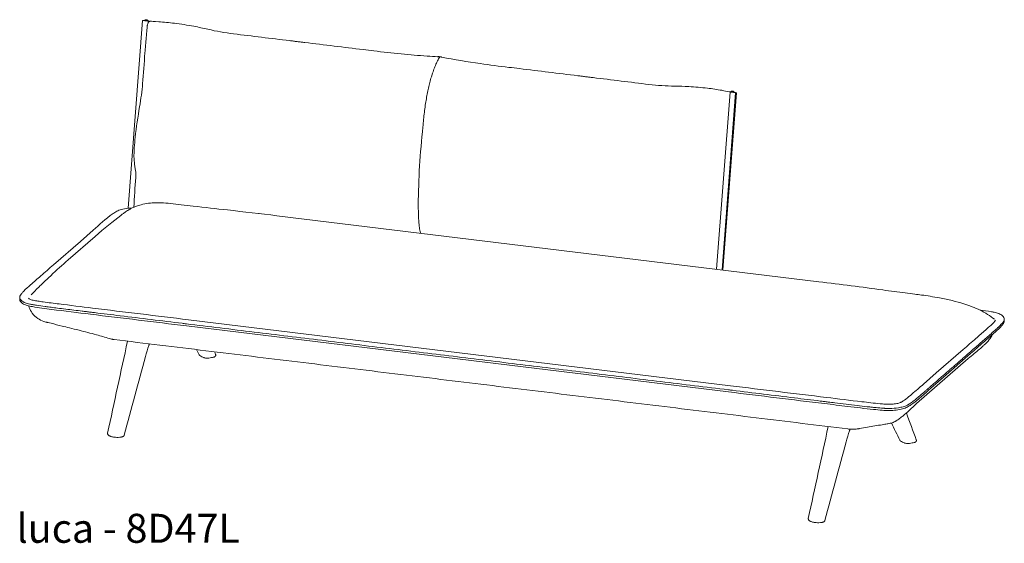
# Model space of a CAD drawing. Extents: x 353 to 1719, y -10470 to 256.
# Drawn here: x 993 to 1083, y -7878 to -7830 of the extents above; entities that cross this region are included whole.
import ezdxf

# ---------------------------------------------------------------- set-up
doc = ezdxf.new("R2010")
doc.units = 0
doc.header["$MEASUREMENT"] = 0
doc.layers.add('2D', color=7, linetype='CONTINUOUS', lineweight=20)
doc.layers.add('NOTES', color=7, linetype='CONTINUOUS', lineweight=20)
doc.styles.add('PRODUCT NOTES', font='arial.ttf', dxfattribs={"height": 1})

msp = doc.modelspace()

# ---------------------------------------------------------------- linework, layer by layer
at = {"layer": '2D', "extrusion": (2.00888e-16, 0.945519, 0.325568)}
for p, q in [((1002.683, -7846.932), (1003.989, -7829.686)), ((1004.565, -7829.824), (1004.57, -7829.769)), ((1056.734, -7852.531), (1057.966, -7836.262)), ((1058.471, -7836.323), (1057.239, -7852.592)), ((1057.315, -7852.602), (1058.546, -7836.345)), ((1016.342, -7847.614), (1066.139, -7853.676)), ((998.289, -7849.972), (999.464, -7848.949)), ((999.629, -7849.519), (997.156, -7851.672)), ((995.816, -7852.126), (998.289, -7849.972)), ((1032.933, -7860.765), (1008.034, -7857.734)), ((1008.218, -7857.171), (1033.117, -7860.202)), ((1033.117, -7860.202), (1058.015, -7863.233)), ((1075.094, -7864.873), (1079.852, -7860.729)), ((1076.914, -7862.057), (1079.388, -7859.903)), ((1080.056, -7860.28), (1077.583, -7862.433)), ((1057.831, -7863.796), (1032.933, -7860.765)), ((1075.739, -7863.08), (1076.914, -7862.057)), ((1077.583, -7862.433), (1076.408, -7863.456))]:
    msp.add_line(p, q, dxfattribs=at)
at = {"layer": '2D'}
msp.add_arc((1100.435, -7847.298), 71.115, 173.68341, 179.46489, dxfattribs=at)
for points, knots in [([(1004.085, -7829.692), (1004.077, -7829.691), (1004.069, -7829.69), (1004.053, -7829.688), (1004.045, -7829.688), (1004.032, -7829.686), (1004.027, -7829.686), (1004.012, -7829.685), (1004.003, -7829.684), (1003.992, -7829.684), (1003.989, -7829.685), (1003.989, -7829.686)], [-0.894968, -0.894968, -0.894968, -0.894968, -0.8305646, -0.8305646, -0.7570197, -0.7570197, -0.70295, -0.70295, -0.5775861, -0.5775861, -0.4584942, -0.4584942, -0.4584942, -0.4584942]), ([(1003.998, -7835.505), (1004.069, -7834.559), (1004.142, -7833.613), (1004.25, -7832.194), (1004.287, -7831.721), (1004.35, -7831.007), (1004.373, -7830.768), (1004.401, -7830.468), (1004.407, -7830.408), (1004.417, -7830.302), (1004.42, -7830.257), (1004.427, -7830.195), (1004.429, -7830.177), (1004.437, -7830.127), (1004.443, -7830.094), (1004.464, -7830.01), (1004.482, -7829.96), (1004.514, -7829.894), (1004.527, -7829.872), (1004.557, -7829.832), (1004.574, -7829.813), (1004.595, -7829.798)], [0, 0, 0, 0, 2.869294, 2.869294, 4.304285, 4.304285, 5.027886, 5.027886, 5.209938, 5.209938, 5.346477, 5.346477, 5.398882, 5.398882, 5.499292, 5.499292, 5.672511, 5.672511, 5.77032, 5.77032, 5.871452, 5.871452, 5.871452, 5.871452]), ([(1004.073, -7829.691), (1004.083, -7829.692), (1004.094, -7829.692), (1004.117, -7829.691), (1004.13, -7829.689), (1004.16, -7829.682), (1004.178, -7829.676), (1004.208, -7829.663), (1004.222, -7829.657), (1004.25, -7829.643), (1004.265, -7829.636), (1004.291, -7829.628), (1004.302, -7829.625), (1004.33, -7829.62), (1004.348, -7829.62), (1004.381, -7829.626), (1004.395, -7829.631), (1004.425, -7829.646), (1004.441, -7829.656), (1004.48, -7829.685), (1004.503, -7829.705), (1004.54, -7829.74), (1004.555, -7829.754), (1004.569, -7829.768)], [0, 0, 0, 0, 0.0631011, 0.0631011, 0.116929, 0.116929, 0.1823395, 0.1823395, 0.2320648, 0.2320648, 0.2832496, 0.2832496, 0.3162227, 0.3162227, 0.3692527, 0.3692527, 0.4148588, 0.4148588, 0.4699976, 0.4699976, 0.5630032, 0.5630032, 0.6246547, 0.6246547, 0.6246547, 0.6246547]), ([(1004.138, -7829.699), (1004.137, -7829.699), (1004.137, -7829.699), (1004.12, -7829.696), (1004.102, -7829.694), (1004.085, -7829.692)], [-0.1425086, -0.1425086, -0.1425086, -0.1425086, -0.1408193, -0.1408193, 0, 0, 0, 0]), ([(1004.57, -7829.769), (1004.57, -7829.768), (1004.567, -7829.767), (1004.557, -7829.763), (1004.547, -7829.761), (1004.519, -7829.755), (1004.501, -7829.752), (1004.454, -7829.743), (1004.425, -7829.739), (1004.359, -7829.729), (1004.322, -7829.723), (1004.254, -7829.714), (1004.222, -7829.71), (1004.19, -7829.705)], [0.948845, 0.948845, 0.948845, 0.948845, 1.075872, 1.075872, 1.237455, 1.237455, 1.418127, 1.418127, 1.657675, 1.657675, 1.934075, 1.934075, 2.181175, 2.181175, 2.181175, 2.181175]), ([(1004.595, -7829.798), (1004.606, -7829.79), (1004.618, -7829.782), (1004.649, -7829.769), (1004.67, -7829.764), (1004.693, -7829.762)], [0, 0, 0, 0, 0.0538613, 0.0538613, 0.1273974, 0.1273974, 0.1273974, 0.1273974]), ([(1004.693, -7829.762), (1004.693, -7829.762), (1004.693, -7829.762), (1004.693, -7829.762), (1004.693, -7829.762), (1004.693, -7829.762), (1004.693, -7829.762), (1004.693, -7829.762), (1004.693, -7829.762), (1004.693, -7829.762), (1004.693, -7829.762), (1004.693, -7829.762), (1004.693, -7829.762), (1004.694, -7829.762), (1004.694, -7829.762), (1004.696, -7829.762), (1004.697, -7829.762), (1004.7, -7829.762), (1004.701, -7829.762), (1004.703, -7829.762)], [0, 0, 0, 0, 0.00004269, 0.00004269, 0.00008702, 0.00008702, 0.00013096, 0.00013096, 0.00020453, 0.00020453, 0.00042537, 0.00042537, 0.00083959, 0.00083959, 0.00208224, 0.00208224, 0.00581049, 0.00581049, 0.01013455, 0.01013455, 0.01013455, 0.01013455]), ([(1005.475, -7829.806), (1005.956, -7829.84), (1006.437, -7829.887), (1007.516, -7830.02), (1008.114, -7830.114), (1009.139, -7830.308), (1009.564, -7830.398), (1009.991, -7830.498)], [0.1654042, 0.1654042, 0.1654042, 0.1654042, 0.4331287, 0.4331287, 0.7646773, 0.7646773, 1, 1, 1, 1]), ([(1017.5, -7831.543), (1015.786, -7831.335), (1014.072, -7831.127), (1011.563, -7830.823), (1010.774, -7830.682), (1009.991, -7830.498)], [-1, -1, -1, -1, -0.316954, -0.316954, 0, 0, 0, 0]), ([(1025.241, -7832.484), (1024.918, -7832.444), (1024.594, -7832.405), (1022.482, -7832.148), (1020.693, -7831.931), (1018.905, -7831.714)], [0.5052686, 0.5052686, 0.5052686, 0.5052686, 0.5810614, 0.5810614, 1, 1, 1, 1]), ([(1027.758, -7832.765), (1028.579, -7832.839), (1029.338, -7832.912), (1030.454, -7832.983), (1030.782, -7833.001), (1031.112, -7833.017)], [0, 0, 0, 0, 2.6332, 2.6332, 3.693651, 3.693651, 3.693651, 3.693651]), ([(1031.093, -7833.026), (1031.101, -7833.022), (1031.109, -7833.018), (1031.132, -7833.01), (1031.148, -7833.006), (1031.165, -7833.005)], [3.89869074, 3.89869074, 3.89869074, 3.89869074, 3.93186363, 3.93186363, 3.99139875, 3.99139875, 3.99139875, 3.99139875]), ([(1031.165, -7833.005), (1031.165, -7833.005), (1031.165, -7833.005), (1031.165, -7833.005), (1031.165, -7833.005), (1031.166, -7833.005), (1031.166, -7833.005), (1031.166, -7833.005), (1031.166, -7833.005), (1031.166, -7833.005), (1031.166, -7833.005), (1031.167, -7833.005), (1031.168, -7833.005), (1031.173, -7833.004), (1031.176, -7833.004), (1031.187, -7833.005), (1031.194, -7833.006), (1031.201, -7833.007)], [0, 0, 0, 0, 0.00080537, 0.00080537, 0.00123749, 0.00123749, 0.00133411, 0.00133411, 0.00144068, 0.00144068, 0.0020381, 0.0020381, 0.00544021, 0.00544021, 0.01565107, 0.01565107, 0.03836676, 0.03836676, 0.03836676, 0.03836676]), ([(1031.388, -7833.03), (1031.388, -7833.03), (1031.388, -7833.03), (1031.388, -7833.03), (1031.388, -7833.03), (1031.388, -7833.03), (1031.388, -7833.03), (1031.388, -7833.03), (1031.388, -7833.03), (1031.388, -7833.03), (1031.389, -7833.03), (1031.389, -7833.03), (1031.389, -7833.03), (1031.39, -7833.03), (1031.39, -7833.03), (1031.391, -7833.03), (1031.391, -7833.03), (1031.391, -7833.03), (1031.391, -7833.03)], [0, 0, 0, 0, 0.0039063, 0.0039063, 0.0039063, 0.00585942, 0.00585942, 0.00585942, 0.00781255, 0.00781255, 0.00781255, 0.01562505, 0.01562505, 0.01562505, 0.03125005, 0.03125005, 0.03125005, 0.03396776, 0.03396776, 0.03396776, 0.03396776]), ([(1031.391, -7833.03), (1031.407, -7833.031), (1031.422, -7833.034), (1031.449, -7833.045), (1031.46, -7833.052), (1031.471, -7833.06)], [0, 0, 0, 0, 0.04809369, 0.04809369, 0.08961227, 0.08961227, 0.08961227, 0.08961227]), ([(1037.649, -7833.994), (1037.973, -7834.034), (1038.298, -7834.073), (1040.409, -7834.331), (1042.197, -7834.548), (1043.984, -7834.766)], [0.5051738, 0.5051738, 0.5051738, 0.5051738, 0.5810614, 0.5810614, 1, 1, 1, 1]), ([(1045.389, -7834.937), (1047.097, -7835.146), (1048.805, -7835.355), (1051.305, -7835.66), (1052.099, -7835.713), (1052.895, -7835.721)], [-1, -1, -1, -1, -0.316954, -0.316954, 0, 0, 0, 0]), ([(1003.388, -7843.753), (1003.388, -7843.753), (1003.388, -7843.74), (1003.382, -7843.681), (1003.377, -7843.637), (1003.356, -7843.496), (1003.336, -7843.38), (1003.294, -7843.122), (1003.273, -7842.982), (1003.236, -7842.678), (1003.22, -7842.51), (1003.208, -7842.245), (1003.206, -7842.15), (1003.207, -7841.831), (1003.221, -7841.611), (1003.256, -7841.069), (1003.284, -7840.744), (1003.419, -7839.48), (1003.576, -7838.524), (1003.78, -7837.247), (1003.837, -7836.884), (1003.933, -7836.173), (1003.974, -7835.821), (1003.998, -7835.505)], [0.219603, 0.219603, 0.219603, 0.219603, 0.69248, 0.69248, 1.118143, 1.118143, 1.696012, 1.696012, 2.1943, 2.1943, 2.711506, 2.711506, 2.998793, 2.998793, 3.666995, 3.666995, 4.650687, 4.650687, 7.491984, 7.491984, 8.635015, 8.635015, 9.82185, 9.82185, 9.82185, 9.82185]), ([(1057.213, -7836.104), (1056.783, -7836.027), (1056.343, -7835.962), (1055.335, -7835.841), (1054.761, -7835.792), (1053.755, -7835.739), (1053.329, -7835.725), (1052.895, -7835.721)], [0.1654042, 0.1654042, 0.1654042, 0.1654042, 0.4331287, 0.4331287, 0.7646773, 0.7646773, 1, 1, 1, 1]), ([(1057.904, -7836.239), (1057.919, -7836.242), (1057.933, -7836.247), (1057.953, -7836.259), (1057.959, -7836.264), (1057.965, -7836.269)], [0, 0, 0, 0, 0.04568626, 0.04568626, 0.07042968, 0.07042968, 0.07042968, 0.07042968]), ([(1057.966, -7836.262), (1057.998, -7836.244), (1058.03, -7836.227), (1058.085, -7836.201), (1058.107, -7836.192), (1058.154, -7836.178), (1058.179, -7836.174), (1058.214, -7836.177), (1058.225, -7836.18), (1058.249, -7836.187), (1058.263, -7836.195), (1058.29, -7836.213), (1058.303, -7836.224), (1058.335, -7836.253), (1058.353, -7836.271), (1058.382, -7836.293), (1058.391, -7836.3), (1058.401, -7836.306)], [0, 0, 0, 0, 0.1089126, 0.1089126, 0.1809405, 0.1809405, 0.2556971, 0.2556971, 0.2865673, 0.2865673, 0.332962, 0.332962, 0.3844033, 0.3844033, 0.463526, 0.463526, 0.4996808, 0.4996808, 0.4996808, 0.4996808]), ([(1057.966, -7836.262), (1057.966, -7836.262), (1057.966, -7836.262), (1057.966, -7836.261), (1057.971, -7836.26), (1057.99, -7836.26), (1058.007, -7836.261), (1058.05, -7836.264), (1058.077, -7836.267), (1058.133, -7836.272), (1058.161, -7836.275), (1058.19, -7836.279)], [-0.9530165, -0.9530165, -0.9530165, -0.9530165, -0.9490334, -0.9490334, -0.767344, -0.767344, -0.5264472, -0.5264472, -0.2484912, -0.2484912, 0, 0, 0, 0]), ([(1058.239, -7836.284), (1058.24, -7836.284), (1058.24, -7836.284), (1058.256, -7836.286), (1058.273, -7836.288), (1058.29, -7836.29)], [0.1317715, 0.1317715, 0.1317715, 0.1317715, 0.1332682, 0.1332682, 0.2580264, 0.2580264, 0.2580264, 0.2580264]), ([(1058.302, -7836.292), (1058.306, -7836.292), (1058.31, -7836.293), (1058.322, -7836.294), (1058.332, -7836.296), (1058.348, -7836.298), (1058.355, -7836.299), (1058.378, -7836.302), (1058.393, -7836.305), (1058.421, -7836.31), (1058.434, -7836.312), (1058.455, -7836.317), (1058.462, -7836.318), (1058.469, -7836.321), (1058.471, -7836.322), (1058.471, -7836.323)], [0.0525604, 0.0525604, 0.0525604, 0.0525604, 0.0997642, 0.0997642, 0.2134137, 0.2134137, 0.2968232, 0.2968232, 0.4950982, 0.4950982, 0.7008626, 0.7008626, 0.9083228, 0.9083228, 1.0504851, 1.0504851, 1.0504851, 1.0504851]), ([(1058.471, -7836.328), (1058.476, -7836.329), (1058.482, -7836.33), (1058.501, -7836.333), (1058.512, -7836.336), (1058.527, -7836.339), (1058.531, -7836.34), (1058.541, -7836.342), (1058.545, -7836.344), (1058.546, -7836.345), (1058.546, -7836.345), (1058.546, -7836.345)], [-0.8209058, -0.8209058, -0.8209058, -0.8209058, -0.7715915, -0.7715915, -0.6481438, -0.6481438, -0.583683, -0.583683, -0.4532301, -0.4532301, -0.4361797, -0.4361797, -0.4361797, -0.4361797]), ([(999.464, -7848.949), (1000.047, -7848.441), (1000.559, -7847.923), (1001.393, -7847.352), (1001.494, -7847.281), (1001.744, -7847.147), (1001.888, -7847.093), (1002.228, -7846.999), (1002.432, -7846.961), (1002.771, -7846.921), (1002.901, -7846.911), (1003.033, -7846.905)], [0, 0, 0, 0, 5.000619, 5.000619, 5.725961, 5.725961, 6.356238, 6.356238, 7.037445, 7.037445, 7.434307, 7.434307, 7.434307, 7.434307]), ([(999.629, -7849.519), (1000.47, -7848.787), (1001.297, -7848.142), (1002.009, -7847.582), (1002.02, -7847.573), (1002.04, -7847.557), (1002.047, -7847.551), (1002.064, -7847.538), (1002.07, -7847.533), (1002.094, -7847.515), (1002.114, -7847.499), (1002.206, -7847.428), (1002.28, -7847.374), (1002.466, -7847.244), (1002.58, -7847.169), (1002.737, -7847.072), (1002.781, -7847.046), (1002.84, -7847.011), (1002.857, -7847.001), (1002.883, -7846.986), (1002.892, -7846.981), (1002.903, -7846.975), (1002.903, -7846.975), (1002.904, -7846.974), (1002.905, -7846.974), (1002.905, -7846.973), (1002.906, -7846.973), (1002.907, -7846.973), (1002.908, -7846.972), (1002.91, -7846.971), (1002.911, -7846.97), (1002.918, -7846.966), (1002.922, -7846.964), (1002.994, -7846.924), (1003.06, -7846.89), (1003.246, -7846.806), (1003.34, -7846.772), (1003.576, -7846.689), (1003.72, -7846.645), (1004.311, -7846.49), (1004.793, -7846.427), (1005.26, -7846.42), (1005.32, -7846.42), (1005.388, -7846.421), (1005.397, -7846.422), (1005.421, -7846.422), (1005.439, -7846.423), (1005.55, -7846.427), (1005.634, -7846.43), (1005.979, -7846.448), (1006.252, -7846.471), (1006.876, -7846.535), (1007.215, -7846.574), (1007.92, -7846.656), (1008.292, -7846.699), (1009.72, -7846.862), (1010.755, -7846.974), (1013.307, -7847.257), (1014.822, -7847.429), (1016.342, -7847.614)], [0, 0, 0, 0, 6.43129, 6.43129, 6.534189, 6.534189, 6.617344, 6.617344, 6.659261, 6.659261, 6.743468, 6.743468, 7.076147, 7.076147, 7.575226, 7.575226, 7.762323, 7.762323, 7.832483, 7.832483, 7.874058, 7.874058, 7.876657, 7.876657, 7.877958, 7.877958, 7.879271, 7.879271, 7.881929, 7.881929, 7.887212, 7.887212, 7.908297, 7.908297, 8.241166, 8.241166, 8.739798, 8.739798, 9.474148, 9.474148, 11.682315, 11.682315, 12.016464, 12.016464, 12.06945, 12.06945, 12.153579, 12.153579, 12.486375, 12.486375, 13.49087, 13.49087, 14.504475, 14.504475, 15.651436, 15.651436, 18.960491, 18.960491, 23.807326, 23.807326, 23.807326, 23.807326]), ([(1029.323, -7846.634), (1029.324, -7846.688), (1029.327, -7846.893), (1029.335, -7847.244), (1029.35, -7847.686), (1029.363, -7847.98), (1029.381, -7848.332), (1029.42, -7848.719), (1029.496, -7849.05), (1029.544, -7849.196), (1029.547, -7849.204)], [-0.2925081, -0.2925081, -0.2925081, -0.2925081, -0.2849644, -0.2639036, -0.2428428, -0.2217819, -0.2217819, -0.1924501, -0.1631183, -0.1615157, -0.1615157, -0.1615157, -0.1615157]), ([(993.771, -7854.875), (993.922, -7854.709), (994.076, -7854.548), (994.305, -7854.32), (994.378, -7854.248), (994.48, -7854.151), (994.51, -7854.123), (994.559, -7854.077), (994.576, -7854.06), (994.623, -7854.016), (994.647, -7853.993), (994.743, -7853.902), (994.816, -7853.833), (995.11, -7853.555), (995.333, -7853.343), (996.11, -7852.614), (996.608, -7852.15), (997.156, -7851.672)], [0.191089, 0.191089, 0.191089, 0.191089, 0.970017, 0.970017, 1.333668, 1.333668, 1.470921, 1.470921, 1.666264, 1.666264, 1.860215, 1.860215, 2.44203, 2.44203, 4.187543, 4.187543, 8.383183, 8.383183, 8.383183, 8.383183]), ([(992.862, -7855.412), (992.818, -7855.371), (992.781, -7855.327), (992.731, -7855.232), (992.715, -7855.182), (992.707, -7855.052), (992.733, -7854.972), (992.817, -7854.844), (992.851, -7854.802), (992.948, -7854.683), (993.009, -7854.615), (993.269, -7854.346), (993.495, -7854.157), (994.017, -7853.692), (994.329, -7853.42), (994.641, -7853.149)], [0, 0, 0, 0, 0.33511, 0.33511, 0.645136, 0.645136, 1.117417, 1.117417, 1.582494, 1.582494, 2.210208, 2.210208, 4.093609, 4.093609, 6.764322, 6.764322, 6.764322, 6.764322]), ([(1066.139, -7853.676), (1068.101, -7853.914), (1070.073, -7854.176), (1072.706, -7854.527), (1073.396, -7854.619), (1074.36, -7854.743), (1074.653, -7854.781), (1075.147, -7854.844), (1075.348, -7854.87), (1075.823, -7854.935), (1076.099, -7854.975), (1076.648, -7855.061), (1076.92, -7855.109), (1077.618, -7855.24), (1078.015, -7855.322), (1078.742, -7855.502), (1079.095, -7855.602), (1079.942, -7855.871), (1080.456, -7856.054), (1081.42, -7856.528), (1081.869, -7856.81), (1082.277, -7857.129)], [0, 0, 0, 0, 6.257503, 6.257503, 8.493728, 8.493728, 9.51634, 9.51634, 10.161224, 10.161224, 10.982102, 10.982102, 11.840193, 11.840193, 13.139563, 13.139563, 14.369865, 14.369865, 16.116325, 16.116325, 17.836877, 17.836877, 17.836877, 17.836877]), ([(999.224, -7856.662), (998.031, -7856.517), (996.838, -7856.371), (995.05, -7856.146), (994.453, -7856.066), (993.873, -7855.967), (993.863, -7855.965), (993.704, -7855.938), (993.56, -7855.906), (993.251, -7855.816), (993.095, -7855.751), (992.863, -7855.601), (992.776, -7855.515), (992.717, -7855.361), (992.708, -7855.309), (992.714, -7855.237), (992.718, -7855.217), (992.723, -7855.197)], [0, 0, 0, 0, 3.820708, 3.820708, 5.750263, 5.750263, 5.785738, 5.785738, 6.2885, 6.2885, 7.009042, 7.009042, 7.693167, 7.693167, 8.002642, 8.002642, 8.12607, 8.12607, 8.12607, 8.12607]), ([(993.529, -7855.189), (993.526, -7855.194), (993.524, -7855.197), (993.524, -7855.199), (993.519, -7855.199), (993.559, -7855.236), (993.591, -7855.258), (993.676, -7855.298), (993.721, -7855.316), (993.825, -7855.35), (993.885, -7855.366), (994.081, -7855.409), (994.238, -7855.433), (994.544, -7855.483), (994.702, -7855.507), (995.34, -7855.6), (995.834, -7855.659), (997.35, -7855.848), (998.379, -7855.973), (999.408, -7856.099)], [5.611855, 5.611855, 5.611855, 5.611855, 5.742065, 5.742065, 6.242821, 6.242821, 6.591529, 6.591529, 6.843163, 6.843163, 7.094663, 7.094663, 7.600801, 7.600801, 8.125714, 8.125714, 9.701632, 9.701632, 12.997682, 12.997682, 12.997682, 12.997682]), ([(999.206, -7856.471), (999.083, -7856.457), (998.96, -7856.442), (998.837, -7856.427), (998.708, -7856.411), (998.579, -7856.395), (998.45, -7856.379), (998.198, -7856.349), (997.946, -7856.318), (997.693, -7856.287), (997.188, -7856.225), (996.684, -7856.163), (996.18, -7856.1), (995.992, -7856.076), (995.803, -7856.053), (995.614, -7856.029), (995.52, -7856.017), (995.426, -7856.005), (995.331, -7855.993), (995.307, -7855.99), (995.284, -7855.987), (995.26, -7855.984), (995.236, -7855.981), (995.212, -7855.978), (995.187, -7855.975), (995.138, -7855.969), (995.088, -7855.962), (995.039, -7855.956), (994.775, -7855.921), (994.515, -7855.883), (994.26, -7855.843), (994.132, -7855.823), (994.004, -7855.802), (993.881, -7855.781), (993.865, -7855.778), (993.849, -7855.775), (993.835, -7855.773), (993.82, -7855.77), (993.802, -7855.767), (993.78, -7855.763), (993.735, -7855.755), (993.691, -7855.747), (993.647, -7855.737), (993.559, -7855.719), (993.475, -7855.698), (993.397, -7855.675), (993.262, -7855.634), (993.144, -7855.589), (993.047, -7855.537), (992.971, -7855.498), (992.909, -7855.456), (992.862, -7855.412)], [0.7808426, 0.7808426, 0.7808426, 0.7808426, 0.78260624, 0.78260624, 0.78260624, 0.78445941, 0.78445941, 0.78445941, 0.78807848, 0.78807848, 0.78807848, 0.79531843, 0.79531843, 0.79531843, 0.79803408, 0.79803408, 0.79803408, 0.79939191, 0.79939191, 0.79939191, 0.79973137, 0.79973137, 0.79973137, 0.80007083, 0.80007083, 0.80007083, 0.80074974, 0.80074974, 0.80074974, 0.80437156, 0.80437156, 0.80437156, 0.80618251, 0.80618251, 0.80618251, 0.80640888, 0.80640888, 0.80640888, 0.80663525, 0.80663525, 0.80663525, 0.80708798, 0.80708798, 0.80708798, 0.80799346, 0.80799346, 0.80799346, 0.80957763, 0.80957763, 0.80957763, 0.81081652, 0.81081652, 0.81081652, 0.81081652]), ([(1000.934, -7858.896), (1000.568, -7858.777), (1000.157, -7858.66), (999.229, -7858.41), (998.701, -7858.275), (997.843, -7858.059), (997.572, -7857.991), (997.057, -7857.863), (996.83, -7857.806), (996.263, -7857.664), (995.923, -7857.58), (995.499, -7857.474), (995.413, -7857.453), (995.296, -7857.423), (995.264, -7857.415), (995.22, -7857.405), (995.208, -7857.402), (995.191, -7857.397), (995.187, -7857.396), (995.182, -7857.395), (995.181, -7857.395), (995.18, -7857.395), (995.18, -7857.395), (995.161, -7857.39), (995.136, -7857.383), (995.049, -7857.36), (994.984, -7857.34), (994.726, -7857.251), (994.536, -7857.16), (994.174, -7856.917), (994.002, -7856.756), (993.742, -7856.411), (993.644, -7856.227), (993.559, -7855.989), (993.545, -7855.943), (993.532, -7855.896)], [0, 0, 0, 0, 1.369155, 1.369155, 3.1855, 3.1855, 4.228465, 4.228465, 5.054343, 5.054343, 6.293162, 6.293162, 6.60524, 6.60524, 6.72227, 6.72227, 6.766156, 6.766156, 6.782613, 6.782613, 6.78474, 6.78474, 6.785804, 6.785804, 6.853885, 6.853885, 7.058227, 7.058227, 7.676696, 7.676696, 8.36787, 8.36787, 8.993517, 8.993517, 9.139794, 9.139794, 9.139794, 9.139794]), ([(1008.017, -7857.544), (1007.894, -7857.529), (1007.771, -7857.514), (1007.648, -7857.499), (1005.746, -7857.267), (1003.843, -7857.036), (1001.941, -7856.804), (1001.152, -7856.708), (1000.364, -7856.612), (999.575, -7856.516), (999.452, -7856.501), (999.329, -7856.486), (999.206, -7856.471)], [0.83879315, 0.83879315, 0.83879315, 0.83879315, 0.84055672, 0.84055672, 0.84055672, 0.86784998, 0.86784998, 0.86784998, 0.87916354, 0.87916354, 0.87916354, 0.88092718, 0.88092718, 0.88092718, 0.88092718]), ([(1080.898, -7856.272), (1081.268, -7856.322), (1081.634, -7856.376), (1081.999, -7856.439), (1082.009, -7856.441), (1082.057, -7856.449), (1082.094, -7856.455), (1082.275, -7856.49), (1082.411, -7856.525), (1082.691, -7856.618), (1082.826, -7856.681), (1083.038, -7856.83), (1083.12, -7856.922), (1083.162, -7857.081), (1083.164, -7857.132), (1083.141, -7857.263), (1083.09, -7857.334), (1083.008, -7857.445), (1082.964, -7857.5), (1082.838, -7857.644), (1082.752, -7857.733), (1082.657, -7857.821)], [4.548678, 4.548678, 4.548678, 4.548678, 5.750216, 5.750216, 5.785687, 5.785687, 5.910698, 5.910698, 6.41445, 6.41445, 7.078893, 7.078893, 7.772758, 7.772758, 8.069186, 8.069186, 8.574227, 8.574227, 9.074317, 9.074317, 9.906559, 9.906559, 9.906559, 9.906559]), ([(1080.562, -7858.88), (1080.854, -7858.626), (1081.145, -7858.373), (1081.558, -7858.006), (1081.684, -7857.894), (1081.997, -7857.612), (1082.166, -7857.453), (1082.305, -7857.271), (1082.319, -7857.251), (1082.344, -7857.216), (1082.347, -7857.213), (1082.35, -7857.206), (1082.353, -7857.21), (1082.346, -7857.202)], [0, 0, 0, 0, 2.500011, 2.500011, 3.606695, 3.606695, 5.269287, 5.269287, 5.471789, 5.471789, 5.626873, 5.626873, 6.05764, 6.05764, 6.05764, 6.05764]), ([(1083.149, -7857.208), (1083.155, -7857.23), (1083.159, -7857.253), (1083.165, -7857.355), (1083.136, -7857.438), (1083.058, -7857.555), (1083.027, -7857.595), (1082.925, -7857.723), (1082.853, -7857.802), (1082.542, -7858.117), (1082.277, -7858.338), (1081.761, -7858.795), (1081.496, -7859.026), (1081.231, -7859.257)], [0.506891, 0.506891, 0.506891, 0.506891, 0.646868, 0.646868, 1.119869, 1.119869, 1.543866, 1.543866, 2.281237, 2.281237, 4.493228, 4.493228, 6.762632, 6.762632, 6.762632, 6.762632]), ([(1082.657, -7857.821), (1082.644, -7857.832), (1082.631, -7857.844), (1082.605, -7857.868), (1082.592, -7857.88), (1082.552, -7857.915), (1082.526, -7857.939), (1082.352, -7858.096), (1082.207, -7858.225), (1081.916, -7858.483), (1081.77, -7858.612), (1081.538, -7858.815), (1081.454, -7858.887), (1081.325, -7859), (1081.279, -7859.04), (1081.233, -7859.08)], [-0.29936502, -0.29936502, -0.29936502, -0.29936502, -0.29888831, -0.29888831, -0.29837562, -0.29837562, -0.29735024, -0.29735024, -0.29155282, -0.29155282, -0.28575539, -0.28575539, -0.28260643, -0.28260643, -0.28084213, -0.28084213, -0.28084213, -0.28084213]), ([(1000.934, -7858.896), (1000.999, -7858.917), (1001.087, -7858.94), (1001.204, -7858.962), (1001.279, -7858.975), (1001.337, -7858.983), (1001.378, -7858.988)], [-0.2662402, -0.2662402, -0.2662402, -0.2662402, -0.125, -0.09375, -0.0625, 0, 0, 0, 0]), ([(1082.123, -7858.475), (1082.113, -7858.495), (1082.102, -7858.514), (1082.068, -7858.574), (1082.044, -7858.614), (1082.011, -7858.666), (1082.003, -7858.679), (1081.989, -7858.7), (1081.984, -7858.708), (1081.976, -7858.719), (1081.973, -7858.723), (1081.967, -7858.733), (1081.963, -7858.739), (1081.945, -7858.765), (1081.931, -7858.785), (1081.875, -7858.866), (1081.827, -7858.929), (1081.638, -7859.17), (1081.486, -7859.335), (1081.296, -7859.516), (1081.263, -7859.547), (1081.163, -7859.638), (1081.116, -7859.68), (1081.005, -7859.778), (1080.95, -7859.825), (1080.733, -7860.013), (1080.57, -7860.149), (1080.219, -7860.436), (1080.033, -7860.585), (1079.852, -7860.729)], [1.198232, 1.198232, 1.198232, 1.198232, 1.265254, 1.265254, 1.405477, 1.405477, 1.452129, 1.452129, 1.482102, 1.482102, 1.502187, 1.502187, 1.53762, 1.53762, 1.643958, 1.643958, 1.963048, 1.963048, 2.92124, 2.92124, 3.112092, 3.112092, 3.555452, 3.555452, 3.977214, 3.977214, 5.242549, 5.242549, 6.703709, 6.703709, 6.703709, 6.703709]), ([(1004.597, -7859.46), (1004.593, -7859.469), (1004.588, -7859.482), (1004.576, -7859.51), (1004.57, -7859.527), (1004.565, -7859.541)], [0, 0, 0, 0, 0.0748131, 0.0748131, 0.1656013, 0.1656013, 0.1656013, 0.1656013]), ([(1081.233, -7859.08), (1081.187, -7859.12), (1081.141, -7859.16), (1081.096, -7859.2), (1080.796, -7859.461), (1080.496, -7859.722), (1080.196, -7859.983), (1080.15, -7860.023), (1080.105, -7860.063), (1080.059, -7860.103)], [0.26581462, 0.26581462, 0.26581462, 0.26581462, 0.26757892, 0.26757892, 0.26757892, 0.27907844, 0.27907844, 0.27907844, 0.28084213, 0.28084213, 0.28084213, 0.28084213]), ([(1009.436, -7860.574), (1009.367, -7860.545), (1009.307, -7860.514), (1009.237, -7860.448), (1009.217, -7860.424), (1009.203, -7860.395)], [0, 0, 0, 0, 0.2779745, 0.2779745, 0.3960522, 0.3960522, 0.3960522, 0.3960522]), ([(1009.792, -7860.687), (1009.738, -7860.681), (1009.686, -7860.671), (1009.63, -7860.653), (1009.619, -7860.649), (1009.608, -7860.645)], [0, 0, 0, 0, 0.1721824, 0.1721824, 0.2173992, 0.2173992, 0.2173992, 0.2173992]), ([(1010.074, -7860.687), (1010.04, -7860.692), (1010.003, -7860.695), (1009.931, -7860.697), (1009.896, -7860.696), (1009.838, -7860.692), (1009.815, -7860.69), (1009.792, -7860.687)], [0.0000225, 0.0000225, 0.0000225, 0.0000225, 0.1109314, 0.1109314, 0.2159835, 0.2159835, 0.2882606, 0.2882606, 0.2882606, 0.2882606]), ([(1010.653, -7860.545), (1010.626, -7860.567), (1010.595, -7860.582), (1010.52, -7860.61), (1010.473, -7860.623), (1010.39, -7860.64), (1010.356, -7860.645), (1010.321, -7860.65)], [0, 0, 0, 0, 0.128188, 0.128188, 0.2976643, 0.2976643, 0.4057418, 0.4057418, 0.4057418, 0.4057418]), ([(1010.715, -7860.39), (1010.718, -7860.407), (1010.717, -7860.426), (1010.711, -7860.461), (1010.706, -7860.478), (1010.693, -7860.501), (1010.688, -7860.509), (1010.679, -7860.521), (1010.674, -7860.526), (1010.664, -7860.536), (1010.659, -7860.541), (1010.654, -7860.545)], [0, 0, 0, 0, 0.054273, 0.054273, 0.1080686, 0.1080686, 0.1345345, 0.1345345, 0.1554732, 0.1554732, 0.1767241, 0.1767241, 0.1767241, 0.1767241]), ([(1076.41, -7863.279), (1076.364, -7863.32), (1076.324, -7863.354), (1076.272, -7863.4), (1076.206, -7863.458), (1076.139, -7863.516), (1076.072, -7863.574), (1076.005, -7863.632), (1075.938, -7863.69), (1075.872, -7863.748), (1075.722, -7863.877), (1075.572, -7864.005), (1075.422, -7864.133), (1075.346, -7864.197), (1075.271, -7864.261), (1075.195, -7864.325), (1075.157, -7864.357), (1075.119, -7864.39), (1075.081, -7864.422), (1075.062, -7864.438), (1075.043, -7864.454), (1075.023, -7864.47), (1075.004, -7864.486), (1074.985, -7864.503), (1074.965, -7864.52), (1074.86, -7864.607), (1074.747, -7864.692), (1074.629, -7864.774), (1074.569, -7864.815), (1074.508, -7864.856), (1074.446, -7864.896), (1074.415, -7864.916), (1074.383, -7864.936), (1074.352, -7864.955), (1074.345, -7864.96), (1074.337, -7864.964), (1074.328, -7864.97), (1074.319, -7864.975), (1074.308, -7864.982), (1074.296, -7864.989), (1074.272, -7865.003), (1074.247, -7865.016), (1074.22, -7865.029), (1074.118, -7865.079), (1073.998, -7865.123), (1073.864, -7865.161), (1073.731, -7865.198), (1073.584, -7865.229), (1073.43, -7865.253), (1073.177, -7865.293), (1072.901, -7865.315), (1072.62, -7865.317), (1072.55, -7865.318), (1072.48, -7865.317), (1072.409, -7865.315), (1072.339, -7865.313), (1072.268, -7865.31), (1072.2, -7865.306), (1072.165, -7865.304), (1072.129, -7865.301), (1072.104, -7865.299), (1072.091, -7865.298), (1072.08, -7865.297), (1072.068, -7865.296), (1072.057, -7865.296), (1072.045, -7865.295), (1072.033, -7865.294), (1071.987, -7865.29), (1071.94, -7865.287), (1071.893, -7865.283), (1071.664, -7865.264), (1071.439, -7865.244), (1071.217, -7865.222), (1071.106, -7865.211), (1070.996, -7865.199), (1070.887, -7865.188), (1070.832, -7865.182), (1070.778, -7865.176), (1070.724, -7865.169), (1070.669, -7865.163), (1070.615, -7865.157), (1070.564, -7865.151), (1070.25, -7865.114), (1069.946, -7865.078), (1069.647, -7865.043), (1069.301, -7865.002), (1068.962, -7864.961), (1068.621, -7864.92), (1068.28, -7864.879), (1067.937, -7864.838), (1067.585, -7864.795), (1067.388, -7864.771), (1067.19, -7864.747), (1066.993, -7864.723), (1066.88, -7864.709), (1066.747, -7864.693), (1066.624, -7864.678)], [0.1612067, 0.1612067, 0.1612067, 0.1612067, 0.16297709, 0.16297709, 0.16297709, 0.1652335, 0.1652335, 0.1652335, 0.16748992, 0.16748992, 0.16748992, 0.17258447, 0.17258447, 0.17258447, 0.17513174, 0.17513174, 0.17513174, 0.17640538, 0.17640538, 0.17640538, 0.17704219, 0.17704219, 0.17704219, 0.17767901, 0.17767901, 0.17767901, 0.18094214, 0.18094214, 0.18094214, 0.18257371, 0.18257371, 0.18257371, 0.18338949, 0.18338949, 0.18338949, 0.18359344, 0.18359344, 0.18359344, 0.18379738, 0.18379738, 0.18379738, 0.18420528, 0.18420528, 0.18420528, 0.18574689, 0.18574689, 0.18574689, 0.1872885, 0.1872885, 0.1872885, 0.18981735, 0.18981735, 0.18981735, 0.19044956, 0.19044956, 0.19044956, 0.19108177, 0.19108177, 0.19108177, 0.19139788, 0.19139788, 0.19139788, 0.19155593, 0.19155593, 0.19155593, 0.19171399, 0.19171399, 0.19171399, 0.1923462, 0.1923462, 0.1923462, 0.19543141, 0.19543141, 0.19543141, 0.19697402, 0.19697402, 0.19697402, 0.19774532, 0.19774532, 0.19774532, 0.19851663, 0.19851663, 0.19851663, 0.20328154, 0.20328154, 0.20328154, 0.2087939, 0.2087939, 0.2087939, 0.21430626, 0.21430626, 0.21430626, 0.21738806, 0.21738806, 0.21738806, 0.21915155, 0.21915155, 0.21915155, 0.21915155]), ([(1076.408, -7863.456), (1075.825, -7863.964), (1075.313, -7864.482), (1074.479, -7865.053), (1074.378, -7865.124), (1074.128, -7865.258), (1073.984, -7865.313), (1073.644, -7865.406), (1073.44, -7865.444), (1073.021, -7865.494), (1072.801, -7865.506), (1072.371, -7865.507), (1072.16, -7865.493), (1071.682, -7865.455), (1071.413, -7865.431), (1070.348, -7865.322), (1069.569, -7865.222), (1068.069, -7865.042), (1067.355, -7864.955), (1066.642, -7864.868)], [0, 0, 0, 0, 5.000619, 5.000619, 5.725961, 5.725961, 6.356238, 6.356238, 7.037445, 7.037445, 7.689011, 7.689011, 8.326927, 8.326927, 9.163123, 9.163123, 11.67247, 11.67247, 13.95894, 13.95894, 13.95894, 13.95894]), ([(1066.826, -7864.305), (1067.91, -7864.437), (1068.994, -7864.569), (1070.636, -7864.763), (1071.189, -7864.83), (1071.91, -7864.894), (1072.063, -7864.906), (1072.333, -7864.927), (1072.452, -7864.932), (1072.654, -7864.933), (1072.739, -7864.93), (1072.903, -7864.92), (1072.984, -7864.913), (1073.138, -7864.895), (1073.212, -7864.883), (1073.349, -7864.856), (1073.414, -7864.841), (1073.527, -7864.809), (1073.578, -7864.791), (1073.658, -7864.758), (1073.687, -7864.744), (1073.773, -7864.693), (1073.862, -7864.636), (1074.001, -7864.542), (1074.068, -7864.495), (1074.322, -7864.305), (1074.492, -7864.153), (1075.032, -7863.695), (1075.385, -7863.388), (1075.739, -7863.08)], [0, 0, 0, 0, 3.473049, 3.473049, 5.24093, 5.24093, 5.715209, 5.715209, 6.072522, 6.072522, 6.323728, 6.323728, 6.574953, 6.574953, 6.826221, 6.826221, 7.077611, 7.077611, 7.329158, 7.329158, 7.56159, 7.56159, 8.064549, 8.064549, 8.564648, 8.564648, 10.065077, 10.065077, 13.096256, 13.096256, 13.096256, 13.096256]), ([(1066.624, -7864.678), (1066.501, -7864.663), (1066.378, -7864.648), (1065.467, -7864.537), (1064.678, -7864.441), (1061.987, -7864.113), (1060.085, -7863.882), (1058.06, -7863.635), (1057.937, -7863.62), (1057.814, -7863.605)], [-0.1612067, -0.1612067, -0.1612067, -0.1612067, -0.15944321, -0.15944321, -0.14812964, -0.14812964, -0.12083639, -0.12083639, -0.11907282, -0.11907282, -0.11907282, -0.11907282]), ([(1075.094, -7864.873), (1074.906, -7865.052), (1074.68, -7865.266), (1074.249, -7865.66), (1074.047, -7865.839), (1073.761, -7866.08), (1073.649, -7866.171), (1073.442, -7866.32), (1073.335, -7866.39), (1073.209, -7866.466), (1073.189, -7866.478), (1073.166, -7866.492), (1073.162, -7866.494), (1073.154, -7866.499), (1073.151, -7866.5), (1073.141, -7866.506), (1073.134, -7866.51), (1073.013, -7866.577), (1072.892, -7866.621), (1072.71, -7866.67), (1072.649, -7866.684), (1072.576, -7866.698), (1072.564, -7866.7), (1072.429, -7866.723), (1072.452, -7866.719), (1072.251, -7866.753), (1072.101, -7866.779), (1071.498, -7866.883), (1071.045, -7866.961), (1070.349, -7867.081), (1070.142, -7867.115), (1069.838, -7867.17)], [0, 0, 0, 0, 1.920122, 1.920122, 3.531465, 3.531465, 4.141511, 4.141511, 4.725075, 4.725075, 4.834466, 4.834466, 4.858483, 4.858483, 4.870586, 4.870586, 4.895238, 4.895238, 5.285663, 5.285663, 5.477839, 5.477839, 5.51384, 5.51384, 5.897827, 5.897827, 7.049785, 7.049785, 10.505663, 10.505663, 12.310856, 12.310856, 12.310856, 12.310856]), ([(1000.883, -7867.784), (1000.862, -7867.768), (1000.841, -7867.75), (1000.814, -7867.714), (1000.805, -7867.699), (1000.79, -7867.665), (1000.784, -7867.646), (1000.782, -7867.626)], [0, 0, 0, 0, 0.1027321, 0.1027321, 0.1605065, 0.1605065, 0.2232237, 0.2232237, 0.2232237, 0.2232237]), ([(1000.99, -7867.845), (1000.986, -7867.843), (1000.981, -7867.841), (1000.964, -7867.833), (1000.951, -7867.826), (1000.92, -7867.809), (1000.901, -7867.797), (1000.883, -7867.784)], [0, 0, 0, 0, 0.0186467, 0.0186467, 0.0745899, 0.0745899, 0.1623231, 0.1623231, 0.1623231, 0.1623231]), ([(1001.414, -7867.954), (1001.3, -7867.94), (1001.191, -7867.916), (1001.058, -7867.873), (1001.023, -7867.859), (1000.99, -7867.845)], [0, 0, 0, 0, 0.3624828, 0.3624828, 0.5023409, 0.5023409, 0.5023409, 0.5023409]), ([(1001.903, -7867.959), (1001.81, -7867.968), (1001.714, -7867.971), (1001.551, -7867.967), (1001.481, -7867.962), (1001.414, -7867.954)], [0, 0, 0, 0, 0.2822486, 0.2822486, 0.495752, 0.495752, 0.495752, 0.495752]), ([(1002.193, -7867.899), (1002.158, -7867.915), (1002.121, -7867.925), (1002.072, -7867.935), (1002.062, -7867.937), (1002.051, -7867.939)], [0, 0, 0, 0, 0.1251688, 0.1251688, 0.1586677, 0.1586677, 0.1586677, 0.1586677]), ([(1002.253, -7867.86), (1002.251, -7867.862), (1002.25, -7867.863), (1002.247, -7867.866), (1002.245, -7867.867), (1002.243, -7867.869), (1002.243, -7867.869), (1002.242, -7867.87), (1002.242, -7867.87), (1002.241, -7867.87), (1002.241, -7867.871), (1002.24, -7867.872), (1002.239, -7867.872), (1002.237, -7867.874), (1002.236, -7867.874), (1002.233, -7867.877), (1002.231, -7867.878), (1002.225, -7867.882), (1002.22, -7867.885), (1002.21, -7867.891), (1002.204, -7867.894), (1002.197, -7867.897), (1002.195, -7867.898), (1002.194, -7867.899), (1002.194, -7867.899), (1002.193, -7867.899), (1002.193, -7867.899), (1002.193, -7867.899), (1002.193, -7867.899), (1002.193, -7867.899)], [0, 0, 0, 0, 0.00744164, 0.00744164, 0.01246616, 0.01246616, 0.01424345, 0.01424345, 0.01570101, 0.01570101, 0.01734482, 0.01734482, 0.02055586, 0.02055586, 0.02441911, 0.02441911, 0.03188719, 0.03188719, 0.04819239, 0.04819239, 0.07024454, 0.07024454, 0.07404588, 0.07404588, 0.0751361, 0.0751361, 0.07568631, 0.07568631, 0.07593408, 0.07593408, 0.07593408, 0.07593408]), ([(1002.31, -7867.765), (1002.304, -7867.788), (1002.294, -7867.81), (1002.276, -7867.834), (1002.272, -7867.84), (1002.267, -7867.846), (1002.267, -7867.846), (1002.265, -7867.848), (1002.265, -7867.848), (1002.263, -7867.85), (1002.262, -7867.851), (1002.259, -7867.854), (1002.258, -7867.855), (1002.256, -7867.857), (1002.256, -7867.858), (1002.255, -7867.858), (1002.255, -7867.859), (1002.254, -7867.859), (1002.254, -7867.86), (1002.253, -7867.86), (1002.253, -7867.86), (1002.253, -7867.86), (1002.253, -7867.86), (1002.253, -7867.86), (1002.253, -7867.86), (1002.253, -7867.86)], [0, 0, 0, 0, 0.0797867, 0.0797867, 0.1042358, 0.1042358, 0.1072944, 0.1072944, 0.1118948, 0.1118948, 0.1161888, 0.1161888, 0.1220915, 0.1220915, 0.1239429, 0.1239429, 0.1259758, 0.1259758, 0.1269664, 0.1269664, 0.1277975, 0.1277975, 0.1285099, 0.1285099, 0.1287991, 0.1287991, 0.1287991, 0.1287991]), ([(1069.838, -7867.17), (1069.82, -7867.173), (1069.799, -7867.176), (1069.774, -7867.18), (1069.759, -7867.183), (1069.688, -7867.193), (1069.612, -7867.202), (1069.491, -7867.212), (1069.323, -7867.222), (1069.133, -7867.221), (1068.979, -7867.212), (1068.897, -7867.206), (1068.836, -7867.2), (1068.796, -7867.195)], [-0.5500716, -0.5500716, -0.5500716, -0.5500716, -0.5195312, -0.5117188, -0.5078125, -0.4921875, -0.390625, -0.3828125, -0.296875, -0.125, -0.09375, -0.0625, 0, 0, 0, 0]), ([(1068.97, -7867.296), (1068.966, -7867.305), (1068.961, -7867.317), (1068.95, -7867.346), (1068.944, -7867.363), (1068.939, -7867.377)], [0, 0, 0, 0, 0.0748131, 0.0748131, 0.1656013, 0.1656013, 0.1656013, 0.1656013]), ([(1073.81, -7868.41), (1073.74, -7868.381), (1073.68, -7868.35), (1073.61, -7868.284), (1073.591, -7868.26), (1073.577, -7868.231)], [0, 0, 0, 0, 0.2779745, 0.2779745, 0.3960522, 0.3960522, 0.3960522, 0.3960522]), ([(1074.166, -7868.523), (1074.111, -7868.516), (1074.06, -7868.507), (1074.004, -7868.489), (1073.993, -7868.485), (1073.982, -7868.481)], [0, 0, 0, 0, 0.1721824, 0.1721824, 0.2173992, 0.2173992, 0.2173992, 0.2173992]), ([(1074.448, -7868.523), (1074.414, -7868.528), (1074.377, -7868.531), (1074.305, -7868.533), (1074.27, -7868.532), (1074.212, -7868.528), (1074.188, -7868.526), (1074.166, -7868.523)], [0.0000225, 0.0000225, 0.0000225, 0.0000225, 0.1109314, 0.1109314, 0.2159835, 0.2159835, 0.2882606, 0.2882606, 0.2882606, 0.2882606]), ([(1075.027, -7868.381), (1075, -7868.403), (1074.969, -7868.418), (1074.894, -7868.446), (1074.846, -7868.459), (1074.763, -7868.476), (1074.73, -7868.481), (1074.695, -7868.486)], [0, 0, 0, 0, 0.128188, 0.128188, 0.2976643, 0.2976643, 0.4057418, 0.4057418, 0.4057418, 0.4057418]), ([(1075.088, -7868.226), (1075.091, -7868.243), (1075.091, -7868.262), (1075.085, -7868.297), (1075.079, -7868.314), (1075.067, -7868.337), (1075.062, -7868.345), (1075.052, -7868.357), (1075.048, -7868.362), (1075.038, -7868.372), (1075.033, -7868.377), (1075.027, -7868.381)], [0, 0, 0, 0, 0.0542731, 0.0542731, 0.1080688, 0.1080688, 0.1345345, 0.1345345, 0.1554732, 0.1554732, 0.1767241, 0.1767241, 0.1767241, 0.1767241]), ([(1065.256, -7875.62), (1065.235, -7875.604), (1065.215, -7875.586), (1065.187, -7875.55), (1065.178, -7875.535), (1065.163, -7875.501), (1065.158, -7875.482), (1065.156, -7875.462)], [0, 0, 0, 0, 0.1027321, 0.1027321, 0.1605065, 0.1605065, 0.2232237, 0.2232237, 0.2232237, 0.2232237]), ([(1065.364, -7875.681), (1065.359, -7875.679), (1065.355, -7875.677), (1065.338, -7875.668), (1065.325, -7875.662), (1065.293, -7875.645), (1065.274, -7875.633), (1065.256, -7875.62)], [0, 0, 0, 0, 0.0186412, 0.0186412, 0.0745677, 0.0745677, 0.1623231, 0.1623231, 0.1623231, 0.1623231]), ([(1065.788, -7875.789), (1065.673, -7875.776), (1065.564, -7875.752), (1065.432, -7875.709), (1065.397, -7875.695), (1065.364, -7875.681)], [0, 0, 0, 0, 0.3624828, 0.3624828, 0.5023409, 0.5023409, 0.5023409, 0.5023409]), ([(1066.277, -7875.795), (1066.184, -7875.804), (1066.088, -7875.807), (1065.925, -7875.803), (1065.855, -7875.798), (1065.788, -7875.789)], [0, 0, 0, 0, 0.2822479, 0.2822479, 0.495752, 0.495752, 0.495752, 0.495752]), ([(1066.567, -7875.735), (1066.532, -7875.751), (1066.495, -7875.761), (1066.446, -7875.771), (1066.435, -7875.773), (1066.425, -7875.775)], [0, 0, 0, 0, 0.1251688, 0.1251688, 0.1586677, 0.1586677, 0.1586677, 0.1586677]), ([(1066.627, -7875.696), (1066.625, -7875.698), (1066.623, -7875.699), (1066.62, -7875.702), (1066.619, -7875.703), (1066.617, -7875.705), (1066.617, -7875.705), (1066.616, -7875.706), (1066.616, -7875.706), (1066.615, -7875.706), (1066.615, -7875.707), (1066.614, -7875.708), (1066.613, -7875.708), (1066.611, -7875.71), (1066.61, -7875.71), (1066.607, -7875.713), (1066.605, -7875.714), (1066.598, -7875.718), (1066.594, -7875.721), (1066.583, -7875.727), (1066.577, -7875.73), (1066.57, -7875.733), (1066.569, -7875.734), (1066.568, -7875.734), (1066.568, -7875.735), (1066.567, -7875.735), (1066.567, -7875.735), (1066.567, -7875.735), (1066.567, -7875.735), (1066.567, -7875.735)], [0, 0, 0, 0, 0.00744161, 0.00744161, 0.01246614, 0.01246614, 0.01424344, 0.01424344, 0.01570101, 0.01570101, 0.01734483, 0.01734483, 0.02055587, 0.02055587, 0.02441913, 0.02441913, 0.03188724, 0.03188724, 0.04819234, 0.04819234, 0.07024454, 0.07024454, 0.07404588, 0.07404588, 0.0751361, 0.0751361, 0.07568631, 0.07568631, 0.07593408, 0.07593408, 0.07593408, 0.07593408]), ([(1066.684, -7875.601), (1066.678, -7875.624), (1066.667, -7875.645), (1066.65, -7875.67), (1066.646, -7875.676), (1066.641, -7875.681), (1066.64, -7875.682), (1066.639, -7875.683), (1066.638, -7875.684), (1066.636, -7875.686), (1066.635, -7875.687), (1066.633, -7875.69), (1066.632, -7875.691), (1066.63, -7875.693), (1066.63, -7875.693), (1066.629, -7875.694), (1066.628, -7875.695), (1066.628, -7875.695), (1066.627, -7875.695), (1066.627, -7875.696), (1066.627, -7875.696), (1066.627, -7875.696), (1066.627, -7875.696), (1066.627, -7875.696), (1066.627, -7875.696), (1066.627, -7875.696)], [0, 0, 0, 0, 0.0797867, 0.0797867, 0.1042358, 0.1042358, 0.1072944, 0.1072944, 0.1118948, 0.1118948, 0.1161888, 0.1161888, 0.1220915, 0.1220915, 0.1239429, 0.1239429, 0.1259758, 0.1259758, 0.1269664, 0.1269664, 0.1277975, 0.1277975, 0.1285099, 0.1285099, 0.1287991, 0.1287991, 0.1287991, 0.1287991])]:
    msp.add_open_spline(points, degree=3, knots=knots, dxfattribs=at)
for points, degree in [([(1004.19, -7829.705), (1004.174, -7829.703), (1004.156, -7829.701), (1004.138, -7829.699)], 3), ([(1004.703, -7829.762), (1004.858, -7829.769), (1005.013, -7829.777), (1005.475, -7829.806)], 3), ([(1018.905, -7831.714), (1017.5, -7831.543)], 1), ([(1025.241, -7832.484), (1026.074, -7832.585), (1026.911, -7832.682), (1027.758, -7832.765)], 3), ([(1031.294, -7833.026), (1030.103, -7835.094), (1029.752, -7839.474)], 2), ([(1031.201, -7833.007), (1031.233, -7833.013), (1031.265, -7833.02), (1031.297, -7833.026)], 3), ([(1031.294, -7833.026), (1031.327, -7833.027), (1031.359, -7833.029), (1031.391, -7833.03)], 3), ([(1031.468, -7833.059), (1032.634, -7833.283), (1033.85, -7833.47), (1035.021, -7833.649)], 3), ([(1035.02, -7833.648), (1035.891, -7833.775), (1036.767, -7833.887), (1037.649, -7833.994)], 3), ([(1043.984, -7834.766), (1045.389, -7834.937)], 1), ([(1057.214, -7836.104), (1057.446, -7836.146), (1057.676, -7836.19), (1057.904, -7836.239)], 3), ([(1058.19, -7836.279), (1058.206, -7836.28), (1058.222, -7836.282), (1058.239, -7836.284)], 3), ([(1003.187, -7846.834), (1003.247, -7845.923), (1003.304, -7845.013), (1003.364, -7844.102)], 3), ([(1003.364, -7844.102), (1003.372, -7843.985), (1003.38, -7843.868), (1003.388, -7843.751)], 3), ([(994.641, -7853.149), (995.033, -7852.808), (995.424, -7852.467), (995.816, -7852.126)], 3), ([(999.408, -7856.099), (1002.344, -7856.456), (1005.281, -7856.814), (1008.218, -7857.171)], 3), ([(1008.034, -7857.734), (1005.097, -7857.377), (1002.16, -7857.019), (999.224, -7856.662)], 3), ([(1008.017, -7857.544), (1032.915, -7860.575)], 1), ([(1079.388, -7859.903), (1079.779, -7859.562), (1080.171, -7859.221), (1080.562, -7858.88)], 3), ([(1000.785, -7867.572), (1001.395, -7864.761), (1002.004, -7861.95), (1002.614, -7859.139)], 3), ([(1001.378, -7858.988), (1068.796, -7867.195)], 1), ([(1004.565, -7859.541), (1004.459, -7859.847), (1004.354, -7860.194), (1004.256, -7860.554)], 3), ([(1004.63, -7859.384), (1004.619, -7859.409), (1004.608, -7859.434), (1004.597, -7859.46)], 3), ([(1081.231, -7859.257), (1080.84, -7859.598), (1080.448, -7859.939), (1080.056, -7860.28)], 3), ([(1004.256, -7860.554), (1003.605, -7862.947), (1002.957, -7865.349), (1002.31, -7867.765)], 3), ([(1009.203, -7860.395), (1009.123, -7860.233), (1009.043, -7860.072), (1008.964, -7859.912)], 3), ([(1009.608, -7860.645), (1009.551, -7860.621), (1009.494, -7860.597), (1009.436, -7860.574)], 3), ([(1010.321, -7860.65), (1010.239, -7860.662), (1010.156, -7860.674), (1010.074, -7860.687)], 3), ([(1010.616, -7860.113), (1010.646, -7860.194), (1010.676, -7860.276), (1010.706, -7860.357)], 3), ([(1010.706, -7860.357), (1010.71, -7860.368), (1010.713, -7860.38), (1010.715, -7860.39)], 3), ([(1032.915, -7860.575), (1057.814, -7863.605)], 1), ([(1077.585, -7862.256), (1080.059, -7860.103)], 1), ([(1077.585, -7862.256), (1076.41, -7863.279)], 1), ([(1058.015, -7863.233), (1060.952, -7863.59), (1063.889, -7863.948), (1066.826, -7864.305)], 3), ([(1066.642, -7864.868), (1063.705, -7864.511), (1060.768, -7864.153), (1057.831, -7863.796)], 3), ([(1074.169, -7865.729), (1074.473, -7866.551), (1074.776, -7867.372), (1075.08, -7868.193)], 3), ([(1065.159, -7875.408), (1065.769, -7872.597), (1066.378, -7869.786), (1066.987, -7866.975)], 3), ([(1073.577, -7868.231), (1073.314, -7867.699), (1073.051, -7867.173), (1072.787, -7866.649)], 3), ([(1000.782, -7867.626), (1000.781, -7867.608), (1000.782, -7867.59), (1000.785, -7867.572)], 3), ([(1002.051, -7867.939), (1002.003, -7867.948), (1001.954, -7867.955), (1001.903, -7867.959)], 3), ([(1068.939, -7867.377), (1068.832, -7867.683), (1068.728, -7868.03), (1068.63, -7868.39)], 3), ([(1069.007, -7867.214), (1068.995, -7867.241), (1068.982, -7867.268), (1068.97, -7867.296)], 3), ([(1068.63, -7868.39), (1067.979, -7870.783), (1067.33, -7873.185), (1066.684, -7875.601)], 3), ([(1073.982, -7868.481), (1073.925, -7868.457), (1073.867, -7868.433), (1073.81, -7868.41)], 3), ([(1074.695, -7868.486), (1074.613, -7868.498), (1074.53, -7868.51), (1074.448, -7868.523)], 3), ([(1075.08, -7868.193), (1075.084, -7868.204), (1075.087, -7868.216), (1075.088, -7868.226)], 3), ([(1065.156, -7875.462), (1065.154, -7875.444), (1065.155, -7875.426), (1065.159, -7875.408)], 3), ([(1066.425, -7875.775), (1066.377, -7875.784), (1066.327, -7875.791), (1066.277, -7875.795)], 3)]:
    msp.add_open_spline(points, degree=degree, dxfattribs=at)
msp.add_rational_spline([(1014.694, -7847.418), (1014.69, -7847.409), (1014.686, -7847.4)], [0.999399390699, 0.999692751544, 1], degree=2, dxfattribs=at)

# ---------------------------------------------------------------- texts
at = {"layer": 'NOTES', "style": 'PRODUCT NOTES'}
msp.add_text('luca - 8D47L', height=2.66, dxfattribs=at).set_placement((992.417, -7877.649, -15.782))

doc.saveas('drawing.dxf')
